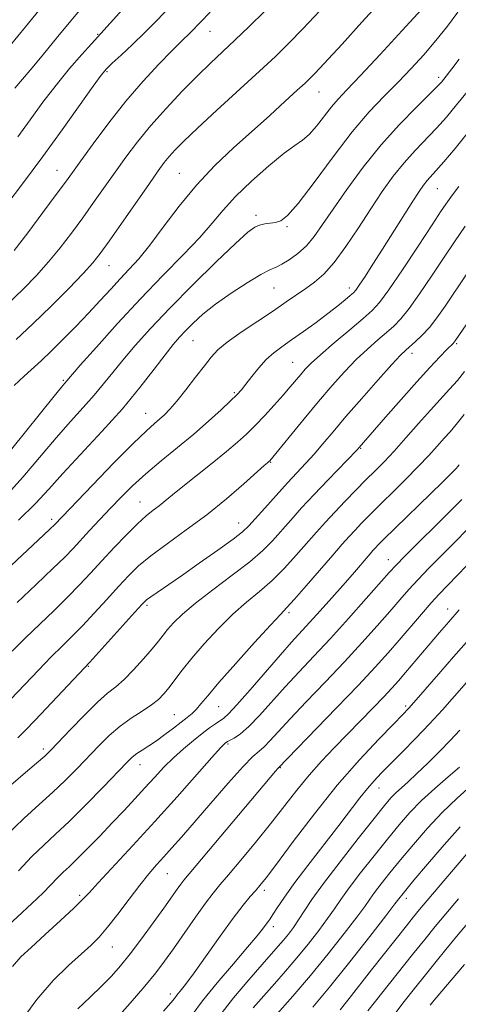
# Model space of a CAD drawing. Extents: x 2064800 to 2067700, y 319800 to 322700.
# Drawn here: x 2066881 to 2066985, y 321159 to 321392 of the extents above; entities that cross this region are included whole.
import ezdxf

# ---------------------------------------------------------------- set-up
doc = ezdxf.new("R2010")
doc.units = 0
doc.header["$MEASUREMENT"] = 0
for name, color, linetype, lineweight in [('DTM SPOT ELEVATION', 2, 'Continuous', 13), ('INDEX CONTOUR', 41, 'Continuous', 13), ('INTERMEDIATE CONTOUR', 44, 'Continuous', 0)]:
    doc.layers.add(name, color=color, linetype=linetype, lineweight=lineweight)

msp = doc.modelspace()

# ---------------------------------------------------------------- linework, layer by layer
at = {"layer": 'DTM SPOT ELEVATION'}
for p in [(2066926.25, 321389.66, 1090.8), (2066899.72, 321388.97, 1085.9), (2066901.92, 321380.12, 1088.2), (2066980.4, 321378.78, 1101.6), (2066952.09, 321375.31, 1096.8), (2066890.09, 321356.79, 1089.2), (2066919.06, 321356.04, 1095.1), (2066980.14, 321352.43, 1106.9), (2066937.15, 321346.11, 1099.6), (2066944.53, 321343.44, 1100.2), (2066902.34, 321334.18, 1094.8), (2066941.47, 321328.92, 1102.9), (2066959.23, 321328.9, 1105.5), (2066922.24, 321316.49, 1102.9), (2066984.7, 321315.74, 1114.2), (2066974.1, 321313.47, 1112.5), (2066945.86, 321311.32, 1107.1), (2066891.55, 321307.08, 1097.8), (2066932.02, 321304.12, 1105.8), (2066911.04, 321299.26, 1103.2), (2066961.99, 321291, 1114.1), (2066940.65, 321287.63, 1110.1), (2066909.75, 321278.25, 1107.2), (2066888.79, 321274.19, 1103.6), (2066933.09, 321273.3, 1111.3), (2066968.54, 321264.62, 1121.3), (2066911.37, 321253.79, 1112.3), (2066982.51, 321252.98, 1127.3), (2066944.95, 321252.07, 1118.3), (2066897.49, 321239.4, 1112.1), (2066928.34, 321229.81, 1118.9), (2066972.64, 321229.95, 1129.7), (2066917.83, 321227.94, 1117.1), (2066886.83, 321219.8, 1113.6), (2066930.51, 321221.03, 1122.2), (2066909.74, 321216.12, 1118.7), (2066942.95, 321215.38, 1126.1), (2066966.33, 321210.6, 1132.7), (2066916.17, 321190.34, 1124.9), (2066895.46, 321185.16, 1121.7), (2066939.13, 321186.37, 1130.4), (2066972.78, 321184.47, 1140.5), (2066941.28, 321177.72, 1132.5), (2066903.18, 321172.92, 1124.8), (2066916.93, 321161.86, 1129.5)]:
    msp.add_point(p, dxfattribs=at)
at = {"layer": 'INDEX CONTOUR'}
for points in [[(2066984.994, 321394.21, 1100), (2066982.496, 321390.883, 1100), (2066979.753, 321387.464, 1100), (2066976.877, 321384.119, 1100), (2066973.891, 321380.857, 1100), (2066970.791, 321377.64, 1100), (2066967.546, 321374.36, 1100), (2066964.002, 321370.598, 1100), (2066959.974, 321365.864, 1100), (2066955.427, 321359.962, 1100), (2066950.919, 321353.89, 1100), (2066947.158, 321348.942, 1100), (2066944.644, 321346.065, 1100), (2066943.045, 321344.826, 1100), (2066941.821, 321344.444, 1100), (2066940.544, 321344.255, 1100), (2066939.232, 321344.072, 1100), (2066938.018, 321343.826, 1100), (2066936.888, 321343.352, 1100), (2066935.249, 321342.116, 1100), (2066932.36, 321339.488, 1100), (2066927.778, 321335.105, 1100), (2066922.236, 321329.672, 1100), (2066916.765, 321324.158, 1100), (2066912.193, 321319.352, 1100), (2066908.54, 321315.303, 1100), (2066905.627, 321311.879, 1100), (2066903.248, 321308.931, 1100), (2066901.105, 321306.236, 1100), (2066898.876, 321303.553, 1100), (2066896.288, 321300.654, 1100), (2066893.282, 321297.351, 1100), (2066889.848, 321293.464, 1100), (2066881.954, 321284.128, 1100), (2066877.88, 321279.547, 1100)], [(2066926.306, 321394.173, 1090), (2066921.779, 321389.506, 1090), (2066919.355, 321387.167, 1090), (2066917.228, 321385.047, 1090), (2066914.184, 321381.906, 1090), (2066910.46, 321377.861, 1090), (2066906.391, 321373.128, 1090), (2066902.33, 321367.998, 1090), (2066898.646, 321363.071, 1090), (2066895.717, 321359.025, 1090), (2066893.724, 321356.244, 1090), (2066892.055, 321353.937, 1090), (2066889.904, 321351.021, 1090), (2066886.737, 321346.784, 1090), (2066883.12, 321341.997, 1090), (2066879.897, 321337.803, 1090)], [(2066986.726, 321343.556, 1110), (2066984.177, 321339.882, 1110), (2066981.575, 321336.015, 1110), (2066978.741, 321331.755, 1110), (2066975.909, 321327.556, 1110), (2066973.414, 321324.034, 1110), (2066971.473, 321321.61, 1110), (2066969.827, 321319.921, 1110), (2066968.098, 321318.415, 1110), (2066965.992, 321316.625, 1110), (2066963.553, 321314.471, 1110), (2066960.906, 321311.963, 1110), (2066958.143, 321309.102, 1110), (2066955.206, 321305.831, 1110), (2066952.003, 321302.084, 1110), (2066948.546, 321297.919, 1110), (2066940.474, 321288.045, 1110), (2066940.153, 321287.752, 1110), (2066939.907, 321287.547, 1110), (2066939.139, 321286.879, 1110), (2066934.291, 321282.586, 1110), (2066930.182, 321279.059, 1110), (2066925.497, 321275.268, 1110), (2066920.676, 321271.665, 1110), (2066916.133, 321268.403, 1110), (2066912.275, 321265.556, 1110), (2066909.348, 321263.125, 1110), (2066906.969, 321260.816, 1110), (2066904.597, 321258.258, 1110), (2066901.836, 321255.216, 1110), (2066898.878, 321251.98, 1110), (2066896.064, 321248.976, 1110), (2066893.614, 321246.476, 1110), (2066891.285, 321244.174, 1110), (2066888.715, 321241.607, 1110), (2066885.66, 321238.462, 1110), (2066879.104, 321231.606, 1110)], [(2066985.305, 321287.076, 1120), (2066984.941, 321286.652, 1120), (2066984.527, 321286.201, 1120), (2066983.506, 321285.154, 1120), (2066981.326, 321282.991, 1120), (2066967.393, 321269.379, 1120), (2066966.11, 321268.102, 1120), (2066965.417, 321267.382, 1120), (2066964.853, 321266.773, 1120), (2066964.183, 321266.018, 1120), (2066959.984, 321261.15, 1120), (2066957.714, 321258.541, 1120), (2066955.089, 321255.557, 1120), (2066952.367, 321252.5, 1120), (2066949.858, 321249.723, 1120), (2066945.602, 321245.094, 1120), (2066942.951, 321242.112, 1120), (2066935.776, 321233.8, 1120), (2066932.644, 321230.23, 1120), (2066930.668, 321228.129, 1120), (2066929.52, 321227.115, 1120), (2066927.576, 321225.801, 1120), (2066926.19, 321224.797, 1120), (2066924.446, 321223.478, 1120), (2066922.343, 321221.823, 1120), (2066920.021, 321219.888, 1120), (2066917.658, 321217.75, 1120), (2066915.385, 321215.472, 1120), (2066913.16, 321213.078, 1120), (2066910.893, 321210.585, 1120), (2066908.504, 321207.992, 1120), (2066905.94, 321205.258, 1120), (2066903.157, 321202.327, 1120), (2066900.176, 321199.216, 1120), (2066897.274, 321196.224, 1120), (2066894.791, 321193.724, 1120), (2066892.959, 321191.956, 1120), (2066891.556, 321190.642, 1120), (2066890.247, 321189.372, 1120), (2066886.751, 321185.772, 1120), (2066884.134, 321183.228, 1120), (2066877.306, 321176.942, 1120)], [(2066990.649, 321249.176, 1130), (2066983.963, 321241.642, 1130), (2066980.901, 321238.124, 1130), (2066975.125, 321231.448, 1130), (2066973.375, 321229.472, 1130), (2066971.865, 321227.87, 1130), (2066969.706, 321225.675, 1130), (2066966.233, 321222.119, 1130), (2066961.661, 321217.226, 1130), (2066956.426, 321211.218, 1130), (2066950.999, 321204.46, 1130), (2066945.986, 321197.889, 1130), (2066942.028, 321192.581, 1130), (2066939.549, 321189.291, 1130), (2066938.111, 321187.475, 1130), (2066937.058, 321186.262, 1130), (2066935.814, 321184.868, 1130), (2066934.11, 321182.832, 1130), (2066931.755, 321179.775, 1130), (2066928.691, 321175.547, 1130), (2066922.507, 321166.846, 1130), (2066920.479, 321164.107, 1130), (2066919.211, 321162.483, 1130), (2066918.446, 321161.532, 1130), (2066917.883, 321160.791, 1130), (2066917.018, 321159.721, 1130), (2066915.297, 321157.769, 1130)], [(2066985.522, 321201.42, 1140), (2066981.704, 321197.15, 1140), (2066977.793, 321192.59, 1140), (2066974.569, 321188.754, 1140), (2066971.66, 321185.24, 1140), (2066971.272, 321184.742, 1140), (2066970.953, 321184.308, 1140), (2066970.06, 321183.13, 1140), (2066967.914, 321180.347, 1140), (2066964.112, 321175.457, 1140), (2066959.349, 321169.401, 1140), (2066954.598, 321163.478, 1140), (2066950.632, 321158.709, 1140)]]:
    msp.add_polyline3d(points, dxfattribs=at)
at = {"layer": 'INTERMEDIATE CONTOUR'}
for points in [[(2066899.714, 321399.852, 1084), (2066890.954, 321389.317, 1084), (2066886.131, 321383.406, 1084), (2066883.743, 321380.505, 1084), (2066880.101, 321376.189, 1084)], [(2066909.298, 321398.988, 1086), (2066898.198, 321386.748, 1086), (2066895.962, 321384.225, 1086), (2066893.051, 321380.838, 1086), (2066889.868, 321376.947, 1086), (2066886.744, 321372.87, 1086), (2066883.724, 321368.748, 1086), (2066880.78, 321364.683, 1086)], [(2066919.7, 321398.645, 1088), (2066913.751, 321392.316, 1088), (2066910.882, 321389.372, 1088), (2066907.96, 321386.55, 1088), (2066905.258, 321384.048, 1088), (2066903.136, 321382.113, 1088), (2066901.756, 321380.788, 1088), (2066900.509, 321379.297, 1088), (2066898.588, 321376.659, 1088), (2066891.269, 321366.383, 1088), (2066886.686, 321360.031, 1088), (2066882.139, 321353.865, 1088), (2066877.931, 321348.372, 1088)], [(2066967.665, 321397.865, 1096), (2066962.266, 321391.822, 1096), (2066957.54, 321386.64, 1096), (2066954.284, 321383.094, 1096), (2066952.267, 321380.919, 1096), (2066951.003, 321379.582, 1096), (2066950.007, 321378.569, 1096), (2066948.813, 321377.424, 1096), (2066946.955, 321375.709, 1096), (2066944.1, 321373.107, 1096), (2066940.429, 321369.787, 1096), (2066931.85, 321362.091, 1096), (2066927.4, 321357.877, 1096), (2066923.05, 321353.27, 1096), (2066918.946, 321348.261, 1096), (2066915.225, 321343.32, 1096), (2066912.023, 321339.044, 1096), (2066909.405, 321335.836, 1096), (2066907.169, 321333.368, 1096), (2066905.037, 321331.123, 1096), (2066902.774, 321328.677, 1096), (2066900.291, 321325.956, 1096), (2066897.533, 321322.976, 1096), (2066894.508, 321319.802, 1096), (2066891.46, 321316.694, 1096), (2066888.694, 321313.959, 1096), (2066886.41, 321311.793, 1096), (2066882.311, 321308.07, 1096), (2066879.919, 321305.855, 1096)], [(2066939.287, 321394.47, 1092), (2066935.565, 321390.832, 1092), (2066932.183, 321387.602, 1092), (2066926.381, 321382.137, 1092), (2066923.292, 321379.127, 1092), (2066919.7, 321375.482, 1092), (2066915.884, 321371.437, 1092), (2066912.253, 321367.358, 1092), (2066909.117, 321363.528, 1092), (2066906.373, 321359.901, 1092), (2066903.821, 321356.347, 1092), (2066898.735, 321349.143, 1092), (2066896.144, 321345.525, 1092), (2066893.508, 321341.937, 1092), (2066890.818, 321338.439, 1092), (2066888.066, 321335.089, 1092), (2066885.207, 321331.897, 1092), (2066882.037, 321328.661, 1092), (2066878.306, 321325.128, 1092)], [(2066885.78, 321394.586, 1082), (2066882.577, 321390.738, 1082), (2066878.96, 321386.324, 1082)], [(2066976.334, 321394.811, 1098), (2066971.816, 321389.865, 1098), (2066966.582, 321384.207, 1098), (2066961.901, 321379.205, 1098), (2066958.715, 321375.849, 1098), (2066956.66, 321373.655, 1098), (2066955.047, 321371.768, 1098), (2066951.52, 321367.233, 1098), (2066949.799, 321365.272, 1098), (2066948.219, 321363.925, 1098), (2066946.391, 321362.675, 1098), (2066943.815, 321360.814, 1098), (2066940.203, 321357.858, 1098), (2066936.122, 321354.231, 1098), (2066932.351, 321350.582, 1098), (2066929.415, 321347.371, 1098), (2066926.829, 321344.303, 1098), (2066923.851, 321340.894, 1098), (2066919.916, 321336.756, 1098), (2066915.15, 321331.889, 1098), (2066909.851, 321326.391, 1098), (2066904.388, 321320.491, 1098), (2066899.394, 321314.943, 1098), (2066895.581, 321310.63, 1098), (2066891.907, 321306.404, 1098), (2066891.116, 321305.457, 1098), (2066889.398, 321303.349, 1098), (2066879.336, 321290.867, 1098)], [(2066952.315, 321394.509, 1094), (2066948.284, 321390.264, 1094), (2066944.942, 321386.847, 1094), (2066941.764, 321383.751, 1094), (2066937.986, 321380.219, 1094), (2066927.92, 321370.985, 1094), (2066923.326, 321366.741, 1094), (2066920.106, 321363.682, 1094), (2066918.035, 321361.596, 1094), (2066916.645, 321360.056, 1094), (2066915.469, 321358.605, 1094), (2066914.047, 321356.675, 1094), (2066911.925, 321353.668, 1094), (2066902.385, 321340.028, 1094), (2066900.279, 321337.093, 1094), (2066898.515, 321334.882, 1094), (2066896.236, 321332.376, 1094), (2066892.832, 321328.832, 1094), (2066888.671, 321324.631, 1094), (2066884.367, 321320.425, 1094), (2066880.388, 321316.71, 1094)], [(2066985.293, 321383.102, 1102), (2066983.541, 321380.79, 1102), (2066981.666, 321378.384, 1102), (2066981.057, 321377.647, 1102), (2066980.094, 321376.623, 1102), (2066978.241, 321374.786, 1102), (2066975.139, 321371.75, 1102), (2066971.138, 321367.658, 1102), (2066966.767, 321362.795, 1102), (2066962.505, 321357.484, 1102), (2066958.639, 321352.229, 1102), (2066955.407, 321347.575, 1102), (2066952.945, 321343.93, 1102), (2066950.974, 321341.146, 1102), (2066949.113, 321338.937, 1102), (2066947.087, 321337.079, 1102), (2066945.058, 321335.583, 1102), (2066943.296, 321334.525, 1102), (2066941.923, 321333.881, 1102), (2066940.472, 321333.248, 1102), (2066938.327, 321332.127, 1102), (2066935.095, 321330.174, 1102), (2066931.276, 321327.671, 1102), (2066927.591, 321325.056, 1102), (2066924.613, 321322.691, 1102), (2066922.321, 321320.634, 1102), (2066920.541, 321318.87, 1102), (2066919.07, 321317.307, 1102), (2066917.57, 321315.55, 1102), (2066915.671, 321313.128, 1102), (2066913.068, 321309.691, 1102), (2066909.69, 321305.353, 1102), (2066905.535, 321300.347, 1102), (2066900.712, 321294.959, 1102), (2066891.454, 321285.024, 1102), (2066888.095, 321281.317, 1102), (2066884.948, 321277.92, 1102), (2066880.953, 321273.969, 1102)], [(2066987.539, 321375.823, 1104), (2066984.667, 321372.256, 1104), (2066982.245, 321369.36, 1104), (2066979.928, 321366.779, 1104), (2066974.846, 321361.484, 1104), (2066972.227, 321358.564, 1104), (2066969.66, 321355.352, 1104), (2066967.071, 321351.76, 1104), (2066964.344, 321347.695, 1104), (2066961.416, 321343.185, 1104), (2066958.451, 321338.722, 1104), (2066955.665, 321334.918, 1104), (2066953.216, 321332.208, 1104), (2066951.021, 321330.325, 1104), (2066948.937, 321328.829, 1104), (2066944.353, 321325.614, 1104), (2066941.315, 321323.548, 1104), (2066937.574, 321321.062, 1104), (2066933.688, 321318.454, 1104), (2066930.379, 321316.109, 1104), (2066928.142, 321314.264, 1104), (2066926.552, 321312.566, 1104), (2066924.953, 321310.514, 1104), (2066922.87, 321307.787, 1104), (2066920.545, 321304.794, 1104), (2066918.401, 321302.122, 1104), (2066916.752, 321300.212, 1104), (2066915.481, 321298.911, 1104), (2066914.362, 321297.91, 1104), (2066913.111, 321296.851, 1104), (2066911.219, 321295.142, 1104), (2066908.12, 321292.131, 1104), (2066903.552, 321287.503, 1104), (2066898.482, 321282.278, 1104), (2066889.519, 321272.931, 1104), (2066888.354, 321271.814, 1104), (2066885.626, 321269.259, 1104), (2066875.315, 321259.665, 1104)], [(2066987.516, 321365.899, 1106), (2066984.299, 321361.977, 1106), (2066981.614, 321358.768, 1106), (2066979.762, 321356.64, 1106), (2066977.684, 321354.334, 1106), (2066976.853, 321353.281, 1106), (2066975.805, 321351.772, 1106), (2066974.293, 321349.444, 1106), (2066967.14, 321338.097, 1106), (2066964.862, 321334.54, 1106), (2066962.988, 321331.662, 1106), (2066961.628, 321329.613, 1106), (2066960.807, 321328.439, 1106), (2066960.222, 321327.768, 1106), (2066959.486, 321327.124, 1106), (2066958.275, 321326.115, 1106), (2066956.517, 321324.693, 1106), (2066954.202, 321322.891, 1106), (2066951.385, 321320.788, 1106), (2066948.388, 321318.612, 1106), (2066945.595, 321316.633, 1106), (2066943.29, 321315.027, 1106), (2066941.361, 321313.578, 1106), (2066939.592, 321311.976, 1106), (2066937.832, 321310.019, 1106), (2066936.175, 321307.959, 1106), (2066934.782, 321306.156, 1106), (2066933.714, 321304.835, 1106), (2066932.644, 321303.67, 1106), (2066931.148, 321302.197, 1106), (2066928.9, 321300.066, 1106), (2066925.955, 321297.377, 1106), (2066922.464, 321294.345, 1106), (2066918.608, 321291.168, 1106), (2066914.695, 321287.989, 1106), (2066911.061, 321284.942, 1106), (2066907.951, 321282.112, 1106), (2066905.237, 321279.43, 1106), (2066902.702, 321276.784, 1106), (2066900.188, 321274.111, 1106), (2066897.794, 321271.541, 1106), (2066893.878, 321267.298, 1106), (2066891.895, 321265.237, 1106), (2066889.105, 321262.498, 1106), (2066885.14, 321258.736, 1106), (2066880.638, 321254.501, 1106)], [(2066985.22, 321352.966, 1108), (2066983.726, 321350.988, 1108), (2066982.488, 321349.281, 1108), (2066981.047, 321347.173, 1108), (2066978.842, 321343.848, 1108), (2066975.555, 321338.859, 1108), (2066971.841, 321333.257, 1108), (2066968.594, 321328.461, 1108), (2066966.412, 321325.471, 1108), (2066964.695, 321323.597, 1108), (2066962.546, 321321.726, 1108), (2066959.362, 321319.047, 1108), (2066955.711, 321315.952, 1108), (2066952.457, 321313.135, 1108), (2066950.243, 321311.11, 1108), (2066948.832, 321309.676, 1108), (2066947.767, 321308.454, 1108), (2066945.294, 321305.502, 1108), (2066943.593, 321303.54, 1108), (2066941.487, 321301.195, 1108), (2066939.181, 321298.7, 1108), (2066936.946, 321296.353, 1108), (2066934.935, 321294.341, 1108), (2066932.833, 321292.412, 1108), (2066930.21, 321290.2, 1108), (2066926.818, 321287.481, 1108), (2066919.84, 321281.967, 1108), (2066917.413, 321279.992, 1108), (2066915.669, 321278.544, 1108), (2066914.249, 321277.398, 1108), (2066912.821, 321276.314, 1108), (2066911.164, 321274.996, 1108), (2066909.088, 321273.135, 1108), (2066906.486, 321270.539, 1108), (2066903.583, 321267.48, 1108), (2066900.688, 321264.348, 1108), (2066898.02, 321261.433, 1108), (2066895.407, 321258.631, 1108), (2066892.584, 321255.738, 1108), (2066889.377, 321252.606, 1108), (2066885.962, 321249.338, 1108), (2066882.603, 321246.087, 1108), (2066879.483, 321242.958, 1108)], [(2066987.244, 321332.507, 1112), (2066981.927, 321324.651, 1112), (2066979.977, 321321.855, 1112), (2066978.233, 321319.607, 1112), (2066976.534, 321317.749, 1112), (2066974.959, 321316.248, 1112), (2066972.623, 321314.204, 1112), (2066971.394, 321312.99, 1112), (2066969.355, 321310.791, 1112), (2066966.126, 321307.196, 1112), (2066962.244, 321302.806, 1112), (2066958.479, 321298.481, 1112), (2066955.429, 321294.899, 1112), (2066953.005, 321292.02, 1112), (2066950.946, 321289.624, 1112), (2066949.005, 321287.478, 1112), (2066944.647, 321282.805, 1112), (2066941.946, 321279.834, 1112), (2066939.235, 321276.806, 1112), (2066936.991, 321274.279, 1112), (2066935.467, 321272.595, 1112), (2066934.015, 321271.246, 1112), (2066931.76, 321269.507, 1112), (2066928.128, 321266.882, 1112), (2066923.738, 321263.777, 1112), (2066919.517, 321260.83, 1112), (2066912.263, 321255.842, 1112), (2066911.262, 321255.079, 1112), (2066910.237, 321254.072, 1112), (2066908.505, 321252.169, 1112), (2066897.851, 321240.348, 1112), (2066896.608, 321239.01, 1112), (2066884.904, 321226.644, 1112), (2066882.524, 321224.169, 1112), (2066880.758, 321222.456, 1112)], [(2066994.171, 321330.771, 1114), (2066984.349, 321316.417, 1114), (2066984.081, 321316.065, 1114), (2066983.844, 321315.817, 1114), (2066982.368, 321314.344, 1114), (2066980.703, 321312.638, 1114), (2066978.319, 321310.121, 1114), (2066975.223, 321306.732, 1114), (2066971.535, 321302.563, 1114), (2066967.84, 321298.315, 1114), (2066961.625, 321291.134, 1114), (2066961.028, 321290.506, 1114), (2066954.161, 321283.446, 1114), (2066950.927, 321280.057, 1114), (2066947.979, 321276.878, 1114), (2066945.383, 321273.999, 1114), (2066941.057, 321269.11, 1114), (2066938.766, 321266.783, 1114), (2066935.701, 321264.117, 1114), (2066931.561, 321260.918, 1114), (2066926.98, 321257.504, 1114), (2066922.824, 321254.323, 1114), (2066919.763, 321251.725, 1114), (2066917.678, 321249.681, 1114), (2066916.251, 321248.065, 1114), (2066915.159, 321246.714, 1114), (2066914.057, 321245.318, 1114), (2066912.599, 321243.533, 1114), (2066910.557, 321241.156, 1114), (2066908.203, 321238.559, 1114), (2066905.925, 321236.252, 1114), (2066903.977, 321234.554, 1114), (2066902.039, 321232.99, 1114), (2066899.652, 321230.892, 1114), (2066896.55, 321227.84, 1114), (2066893.25, 321224.421, 1114), (2066888.637, 321219.557, 1114), (2066887.168, 321218.144, 1114), (2066885.186, 321216.43, 1114), (2066882.044, 321213.778, 1114), (2066877.968, 321210.225, 1114)], [(2066986.555, 321309.179, 1116), (2066984.837, 321307.065, 1116), (2066982.99, 321304.967, 1116), (2066978.472, 321300.032, 1116), (2066975.627, 321296.827, 1116), (2066972.64, 321293.436, 1116), (2066969.848, 321290.316, 1116), (2066967.488, 321287.794, 1116), (2066965.373, 321285.638, 1116), (2066963.21, 321283.479, 1116), (2066960.793, 321281.043, 1116), (2066958.253, 321278.442, 1116), (2066955.806, 321275.882, 1116), (2066953.597, 321273.499, 1116), (2066951.479, 321271.138, 1116), (2066946.697, 321265.661, 1116), (2066943.919, 321262.604, 1116), (2066941.007, 321259.689, 1116), (2066938.034, 321257.093, 1116), (2066934.958, 321254.559, 1116), (2066931.708, 321251.718, 1116), (2066928.278, 321248.339, 1116), (2066924.93, 321244.728, 1116), (2066921.994, 321241.33, 1116), (2066919.711, 321238.496, 1116), (2066917.978, 321236.213, 1116), (2066916.606, 321234.376, 1116), (2066915.393, 321232.873, 1116), (2066914.084, 321231.545, 1116), (2066912.417, 321230.225, 1116), (2066910.211, 321228.768, 1116), (2066907.644, 321227.105, 1116), (2066904.98, 321225.184, 1116), (2066902.424, 321222.975, 1116), (2066899.938, 321220.53, 1116), (2066894.803, 321215.178, 1116), (2066892.024, 321212.38, 1116), (2066889.056, 321209.555, 1116), (2066885.842, 321206.668, 1116), (2066882.214, 321203.38, 1116), (2066877.98, 321199.283, 1116)], [(2066986.493, 321298.965, 1118), (2066984.587, 321296.592, 1118), (2066983.108, 321294.89, 1118), (2066981.707, 321293.342, 1118), (2066980.077, 321291.514, 1118), (2066978.073, 321289.294, 1118), (2066975.587, 321286.653, 1118), (2066972.599, 321283.623, 1118), (2066964.092, 321275.211, 1118), (2066962.182, 321273.272, 1118), (2066960.612, 321271.632, 1118), (2066959.193, 321270.098, 1118), (2066957.572, 321268.275, 1118), (2066955.355, 321265.72, 1118), (2066949.074, 321258.425, 1118), (2066946.313, 321255.26, 1118), (2066944.507, 321253.268, 1118), (2066942.937, 321251.614, 1118), (2066940.592, 321249.114, 1118), (2066936.817, 321244.988, 1118), (2066932.381, 321240.06, 1118), (2066928.41, 321235.558, 1118), (2066925.752, 321232.425, 1118), (2066924.15, 321230.47, 1118), (2066923.072, 321229.217, 1118), (2066922.052, 321228.238, 1118), (2066920.887, 321227.29, 1118), (2066919.439, 321226.175, 1118), (2066917.631, 321224.766, 1118), (2066915.615, 321223.215, 1118), (2066913.605, 321221.746, 1118), (2066911.781, 321220.53, 1118), (2066910.213, 321219.543, 1118), (2066908.94, 321218.712, 1118), (2066907.892, 321217.886, 1118), (2066906.576, 321216.609, 1118), (2066900.968, 321210.798, 1118), (2066896.879, 321206.615, 1118), (2066892.926, 321202.679, 1118), (2066889.698, 321199.619, 1118), (2066886.922, 321197.049, 1118), (2066884.113, 321194.328, 1118), (2066880.919, 321191.001, 1118)], [(2066985.868, 321278.833, 1122), (2066983.242, 321276.189, 1122), (2066972.433, 321265.449, 1122), (2066970.327, 321263.305, 1122), (2066968.72, 321261.566, 1122), (2066963.256, 321255.402, 1122), (2066959.082, 321250.736, 1122), (2066954.772, 321245.993, 1122), (2066950.876, 321241.804, 1122), (2066947.372, 321238.073, 1122), (2066944.094, 321234.525, 1122), (2066938.01, 321227.728, 1122), (2066935.484, 321225.103, 1122), (2066933.49, 321223.376, 1122), (2066932.019, 321222.384, 1122), (2066930.446, 321221.561, 1122), (2066930.143, 321221.385, 1122), (2066929.959, 321221.253, 1122), (2066929.671, 321220.993, 1122), (2066928.787, 321220.052, 1122), (2066926.745, 321217.783, 1122), (2066918.474, 321208.484, 1122), (2066913.229, 321202.665, 1122), (2066908.018, 321196.986, 1122), (2066899.829, 321188.159, 1122), (2066897.643, 321185.765, 1122), (2066896.056, 321184.076, 1122), (2066894.051, 321182.122, 1122), (2066890.926, 321179.225, 1122), (2066887.252, 321175.877, 1122), (2066883.918, 321172.865, 1122), (2066881.521, 321170.645, 1122), (2066879.499, 321168.357, 1122)], [(2066987.283, 321271.877, 1124), (2066984.136, 321268.648, 1124), (2066978.126, 321262.589, 1124), (2066975.541, 321259.919, 1124), (2066973.344, 321257.532, 1124), (2066971.24, 321255.141, 1124), (2066968.842, 321252.383, 1124), (2066965.843, 321248.976, 1124), (2066962.235, 321244.963, 1124), (2066958.087, 321240.462, 1124), (2066953.548, 321235.659, 1124), (2066949.083, 321230.986, 1124), (2066945.24, 321226.939, 1124), (2066942.422, 321223.894, 1124), (2066940.47, 321221.763, 1124), (2066939.083, 321220.339, 1124), (2066937.914, 321219.319, 1124), (2066936.443, 321218.015, 1124), (2066934.107, 321215.641, 1124), (2066930.575, 321211.718, 1124), (2066926.445, 321206.979, 1124), (2066919.524, 321198.977, 1124), (2066917.241, 321196.379, 1124), (2066915.374, 321194.297, 1124), (2066913.62, 321192.366, 1124), (2066911.769, 321190.249, 1124), (2066909.634, 321187.616, 1124), (2066907.114, 321184.296, 1124), (2066904.467, 321180.752, 1124), (2066902.041, 321177.605, 1124), (2066900.046, 321175.27, 1124), (2066898.14, 321173.364, 1124), (2066892.805, 321168.558, 1124), (2066889.189, 321164.993, 1124), (2066885.29, 321160.521, 1124), (2066881.391, 321155.2, 1124)], [(2066988.696, 321264.92, 1126), (2066985.031, 321261.106, 1126), (2066982.447, 321258.453, 1126), (2066980.522, 321256.445, 1126), (2066978.649, 321254.388, 1126), (2066976.362, 321251.758, 1126), (2066971.079, 321245.586, 1126), (2066968.43, 321242.551, 1126), (2066965.389, 321239.189, 1126), (2066961.404, 321234.931, 1126), (2066956.22, 321229.515, 1126), (2066942.332, 321215.162, 1126), (2066941.793, 321214.541, 1126), (2066920.118, 321188.803, 1126), (2066919.389, 321187.854, 1126), (2066918.492, 321186.605, 1126), (2066915.317, 321182.121, 1126), (2066912.851, 321178.68, 1126), (2066910.086, 321174.89, 1126), (2066907.41, 321171.338, 1126), (2066905.095, 321168.453, 1126), (2066902.935, 321166.024, 1126), (2066900.605, 321163.676, 1126), (2066897.885, 321161.108, 1126), (2066894.974, 321158.298, 1126)], [(2066985.278, 321252.74, 1128), (2066982.799, 321249.938, 1128), (2066980.581, 321247.361, 1128), (2066972.564, 321237.896, 1128), (2066970.893, 321235.963, 1128), (2066969.313, 321234.203, 1128), (2066967.412, 321232.172, 1128), (2066964.894, 321229.542, 1128), (2066961.923, 321226.478, 1128), (2066955.69, 321220.088, 1128), (2066952.692, 321216.915, 1128), (2066949.767, 321213.608, 1128), (2066946.877, 321210.054, 1128), (2066940.64, 321202.059, 1128), (2066937.086, 321197.664, 1128), (2066933.605, 321193.474, 1128), (2066930.686, 321190.027, 1128), (2066928.635, 321187.634, 1128), (2066927.023, 321185.684, 1128), (2066925.24, 321183.336, 1128), (2066922.856, 321180.012, 1128), (2066917.614, 321172.528, 1128), (2066915.516, 321169.574, 1128), (2066913.457, 321166.856, 1128), (2066910.857, 321163.69, 1128), (2066907.378, 321159.663, 1128), (2066903.661, 321155.458, 1128)], [(2066987.041, 321235.581, 1132), (2066981.308, 321229.104, 1132), (2066978.265, 321225.777, 1132), (2066974.995, 321222.354, 1132), (2066971.774, 321219.081, 1132), (2066966.818, 321214.096, 1132), (2066965.12, 321212.294, 1132), (2066963.543, 321210.461, 1132), (2066961.778, 321208.231, 1132), (2066956.753, 321201.68, 1132), (2066949.432, 321192.266, 1132), (2066946.11, 321187.88, 1132), (2066943.734, 321184.54, 1132), (2066942.186, 321182.193, 1132), (2066941.194, 321180.623, 1132), (2066940.506, 321179.606, 1132), (2066938.688, 321177.201, 1132), (2066937.414, 321175.574, 1132), (2066935.189, 321172.895, 1132), (2066931.822, 321168.973, 1132), (2066927.972, 321164.46, 1132), (2066924.508, 321160.222, 1132), (2066922.052, 321156.894, 1132)], [(2066985.397, 321224.259, 1134), (2066983.208, 321221.903, 1134), (2066980.614, 321219.228, 1134), (2066977.844, 321216.464, 1134), (2066975.276, 321213.984, 1134), (2066973.201, 321212.066, 1134), (2066971.581, 321210.609, 1134), (2066970.289, 321209.416, 1134), (2066969.129, 321208.213, 1134), (2066967.598, 321206.408, 1134), (2066965.12, 321203.331, 1134), (2066961.377, 321198.616, 1134), (2066957.076, 321193.119, 1134), (2066953.18, 321188, 1134), (2066950.423, 321184.154, 1134), (2066948.595, 321181.414, 1134), (2066947.253, 321179.346, 1134), (2066946.028, 321177.582, 1134), (2066944.838, 321176.007, 1134), (2066943.67, 321174.568, 1134), (2066942.459, 321173.15, 1134), (2066938.631, 321168.82, 1134), (2066935.452, 321165.195, 1134), (2066931.824, 321160.881, 1134), (2066928.368, 321156.413, 1134)], [(2066985.382, 321215.544, 1136), (2066982.69, 321213.241, 1136), (2066979.524, 321210.488, 1136), (2066976.382, 321207.596, 1136), (2066973.622, 321204.776, 1136), (2066971.034, 321201.834, 1136), (2066968.27, 321198.472, 1136), (2066965.12, 321194.543, 1136), (2066961.937, 321190.493, 1136), (2066959.212, 321186.914, 1136), (2066957.267, 321184.205, 1136), (2066955.75, 321181.986, 1136), (2066954.14, 321179.68, 1136), (2066952.039, 321176.855, 1136), (2066949.539, 321173.655, 1136), (2066946.857, 321170.366, 1136), (2066944.176, 321167.221, 1136), (2066941.548, 321164.235, 1136), (2066938.991, 321161.368, 1136), (2066936.51, 321158.536, 1136)], [(2066988.066, 321211.054, 1138), (2066984.804, 321208.158, 1138), (2066981.275, 321204.777, 1138), (2066977.758, 321201.042, 1138), (2066974.424, 321197.221, 1138), (2066971.42, 321193.613, 1138), (2066968.864, 321190.47, 1138), (2066966.799, 321187.867, 1138), (2066965.242, 321185.828, 1138), (2066964.11, 321184.256, 1138), (2066962.905, 321182.558, 1138), (2066961.027, 321180.013, 1138), (2066958.05, 321176.128, 1138), (2066954.242, 321171.303, 1138), (2066950.044, 321166.164, 1138), (2066945.893, 321161.292, 1138), (2066942.195, 321157.09, 1138)], [(2066987.918, 321196.004, 1142), (2066977.584, 321183.846, 1142), (2066975.905, 321181.846, 1142), (2066974.48, 321180.105, 1142), (2066972.775, 321177.972, 1142), (2066964.556, 321167.554, 1142), (2066959.193, 321160.72, 1142), (2066957.09, 321158.083, 1142)], [(2066993.164, 321185.445, 1146), (2066985.032, 321175.913, 1146), (2066982.126, 321172.363, 1146), (2066979.822, 321169.525, 1146), (2066977.276, 321166.366, 1146), (2066974.721, 321163.163, 1146), (2066972.269, 321160.047, 1146), (2066970.004, 321157.111, 1146)], [(2066985.123, 321184.377, 1144), (2066982.124, 321180.83, 1144), (2066979.571, 321177.769, 1144), (2066977.107, 321174.749, 1144), (2066974.22, 321171.146, 1144), (2066970.613, 321166.602, 1144), (2066963.678, 321157.802, 1144)], [(2066986.502, 321168.801, 1148), (2066979.355, 321160.391, 1148), (2066978.396, 321159.193, 1148)]]:
    msp.add_polyline3d(points, dxfattribs=at)

doc.saveas('drawing.dxf')
